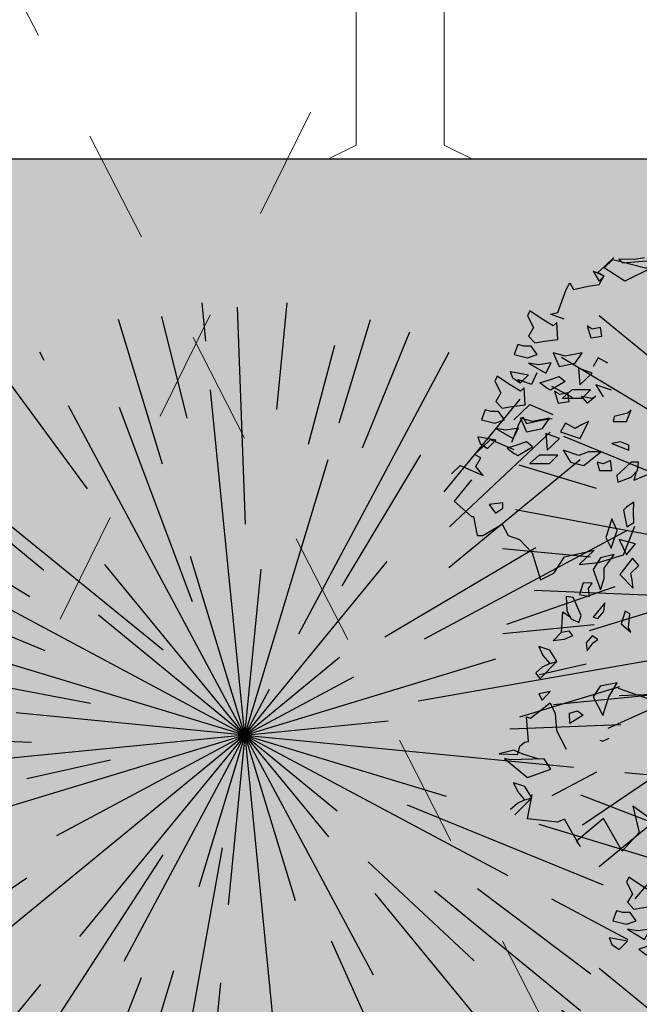
# Model space of a CAD drawing. Units: millimetres. Extents: x 1555 to 3397, y 790 to 1592.
# Drawn here: x 1649 to 1650, y 811 to 812 of the extents above; entities that cross this region are included whole.
import ezdxf

# ---------------------------------------------------------------- set-up
doc = ezdxf.new("R2010")
doc.units = ezdxf.units.MM
doc.linetypes.add('HIDDEN2', pattern=[4.7625, 3.175, -1.5875])
doc.layers.add('ARBOLES', color=62, linetype='Continuous')
for name, color, linetype, lineweight, true_color in [('PISO 02', 7, 'Continuous', 15, 0x6b6a56), ('PISO LM', 7, 'Continuous', 25, 0x484242), ('PROYECCION01', 7, 'HIDDEN2', 9, 0x6c4856)]:
    doc.layers.add(name, color=color, linetype=linetype, lineweight=lineweight, true_color=true_color)
doc.layers.add('VEGETACIÓN GRASS', color=116, linetype='Continuous', lineweight=13)

# ---------------------------------------------------------------- blocks, each defined once
blk = doc.blocks.new('A$C77297A4A')
at = {"layer": 'ARBOLES'}
for points in [[(-136.532, 101.617), (-137.012, 101.533), (-137.794, 101.538), (-137.608, 101.362), (-136.193, 101.484)], [(-140.481, 98.595), (-141.14, 98.844), (-140.781, 98.928), (-140.376, 100.055), (-140.196, 100.386), (-140.017, 100.055), (-139.298, 100.221), (-138.758, 100.303), (-138.519, 100.717), (-138.819, 100.883), (-138.46, 101.214), (-138.04, 101.629)], [(-138.325, 96.442), (-138.804, 96.691), (-139.045, 96.276)], [(-141.813, 95.956), (-142.086, 95.386), (-142.745, 95.635), (-142.639, 95.449), (-142.998, 95.696), (-143.116, 96.029), (-142.219, 95.862), (-142.639, 95.449)], [(-138.145, 95.116), (-138.924, 95.365), (-138.565, 94.785)], [(-142.946, 93.659), (-142.587, 93.99), (-142.167, 94.405), (-141.029, 93.908)], [(-143.043, 92.562), (-142.684, 93.472), (-142.504, 93.803)], [(-142.504, 93.803), (-142.325, 93.472)], [(-142.325, 93.472), (-141.607, 93.639)], [(-141.607, 93.639), (-141.066, 93.721)], [(-146.011, 90.996), (-145.591, 91.411), (-144.453, 90.913), (-144.811, 91.368), (-144.573, 91.782), (-144.872, 91.948), (-144.513, 92.279), (-144.093, 92.694), (-142.955, 92.197)], [(-136.929, 91.104), (-137.056, 90.666)], [(-136.168, 91.045), (-137.056, 90.666)], [(-145.03, 90.703), (-145.88, 89.664), (-145.03, 88.908), (-144.935, 88.908), (-144.746, 87.963), (-144.463, 87.963), (-143.517, 88.53), (-143.234, 87.963), (-142.667, 87.774), (-142.039, 87.118), (-141.643, 85.797), (-140.982, 86.127), (-140.453, 86.92), (-138.998, 87.251), (-139.737, 86.546), (-138.792, 86.641), (-137.563, 87.019), (-136.996, 88.436)], [(-140.612, 83.226), (-140.543, 84.214), (-140.168, 83.954)], [(-127.124, 84.116), (-127.333, 84.057), (-128.99, 82.906), (-129.23, 82.226), (-132.459, 80.865), (-134.244, 79.827), (-135.676, 80.174), (-137.774, 80.093)], [(-136.125, 73.967), (-137.109, 74.679), (-136.792, 73.381), (-137.626, 72.46), (-138.537, 74.064), (-139.868, 72.95), (-139.69, 72.699), (-140.465, 74.035), (-140.81, 73.886), (-141.542, 73.972), (-142.276, 74.059), (-142.043, 75.251)], [(-127.179, 83.644), (-129.546, 81.921), (-134.625, 79.337), (-137.808, 80.453)], [(-140.835, 81.784), (-141.662, 80.939), (-141.869, 81.228), (-141.537, 81.514), (-141.224, 81.663), (-140.835, 81.784), (-141.172, 82.34), (-141.722, 82.525), (-141.522, 82.079), (-141.185, 81.681)], [(-141.7, 76.988), (-142.503, 77.236), (-142.951, 77.425), (-143.668, 77.251), (-142.751, 77.211), (-142.658, 77.614), (-142.427, 77.816), (-142.232, 77.856), (-142.322, 79.067), (-142.121, 78.995), (-141.169, 79.749), (-140.911, 79.219), (-140.854, 78.396), (-140.378, 77.477)], [(-138.727, 77.917), (-138.569, 77.864), (-138.259, 78.011)], [(-142.897, 74.243), (-142.069, 75.087), (-142.407, 75.644), (-142.957, 75.828), (-142.757, 75.382), (-142.42, 74.984)], [(-143.104, 74.531), (-142.772, 74.817), (-142.459, 74.966), (-142.069, 75.087)]]:
    blk.add_lwpolyline(points, dxfattribs=at)
for points in [[(-136.471, 101.12), (-136.173, 101.12), (-137.491, 100.458), (-138.509, 101.12), (-138.089, 101.533)], [(-138.509, 100.707), (-139.047, 100.954), (-138.748, 100.458)], [(-141.98, 98.182), (-142.219, 97.768), (-141.919, 97.435), (-141.44, 97.519), (-140.781, 97.602), (-140.842, 98.43), (-141.021, 98.264), (-141.56, 98.595), (-142.159, 99.01), (-142.278, 98.761)], [(-138.684, 98.182), (-139.104, 98.099), (-139.344, 98.264), (-139.163, 97.684), (-138.625, 97.768)], [(-142.757, 97.353), (-142.937, 96.856), (-142.278, 96.691), (-141.799, 96.856), (-142.098, 97.271), (-142.457, 97.271)], [(-139.942, 96.442), (-139.583, 96.94), (-140.422, 96.773), (-141.021, 96.94), (-140.721, 96.276)], [(-141.117, 96.455), (-141.739, 96.36), (-142.219, 96.442), (-141.38, 95.945)], [(-143.883, 95.553), (-143.585, 94.973), (-143.824, 94.56), (-143.524, 94.227), (-143.045, 94.311), (-142.386, 94.393), (-142.447, 95.222), (-142.626, 95.055), (-143.165, 95.386), (-143.764, 95.802)], [(-140.422, 95.531), (-141.14, 95.116), (-141.321, 95.2), (-141.672, 95.469), (-141.201, 95.614), (-140.721, 95.78)], [(-139.704, 95.365), (-139.104, 95.945), (-139.763, 96.194)], [(-140.95, 95.055), (-140.768, 94.476), (-140.23, 94.56), (-140.289, 94.973), (-140.709, 94.891)], [(-139.588, 94.71), (-139.183, 95.131), (-140.097, 95.131), (-140.553, 94.71)], [(-139.092, 94.724), (-138.912, 94.807), (-139.332, 94.476), (-139.63, 94.807)], [(-144.542, 93.647), (-143.883, 93.482), (-143.404, 93.647), (-143.703, 94.062), (-144.063, 94.062), (-144.362, 94.145)], [(-138.074, 93.565), (-137.415, 93.565), (-137.176, 94.145), (-137.356, 93.98), (-138.014, 93.813)], [(-142.327, 93.067), (-141.547, 93.234), (-141.188, 93.731), (-142.027, 93.565), (-142.626, 93.731)], [(-139.691, 92.736), (-139.271, 93.565), (-139.63, 93.4), (-139.93, 93.234), (-140.409, 93.482), (-140.65, 93.067)], [(-142.985, 92.736), (-142.722, 93.247), (-143.344, 93.151), (-143.824, 93.234)], [(-141.309, 92.157), (-140.709, 92.736), (-141.368, 92.985)], [(-144.603, 92.488), (-144.244, 92.241), (-143.824, 92.654), (-144.721, 92.82)], [(-142.926, 91.992), (-142.745, 91.908), (-142.027, 92.323), (-142.327, 92.572), (-142.806, 92.405), (-143.277, 92.26)], [(-137.295, 92.157), (-137.295, 92.405), (-137.715, 92.572), (-138.133, 92.488)], [(-141.193, 91.501), (-140.788, 91.923), (-141.702, 91.923), (-142.159, 91.501)], [(-140.53, 92.157), (-140.17, 91.577), (-139.512, 91.412), (-138.673, 92.074), (-139.271, 92.074), (-139.75, 91.908)], [(-138.553, 91.494), (-138.853, 91.577), (-138.733, 91.163), (-138.133, 91.163), (-138.194, 91.661)], [(-137.835, 90.584), (-137.176, 90.832), (-136.876, 91.163), (-136.815, 91.577), (-137.176, 91.577), (-137.715, 91.081), (-137.894, 90.915)], [(-143.493, 89.568), (-144.152, 89.486), (-143.852, 89.071), (-143.493, 89.319)], [(-137.05, 89.603), (-137.416, 89.356), (-137.553, 89.211), (-137.389, 88.398), (-137.058, 88.603), (-137.063, 89.11)], [(-137.872, 88.218), (-138.126, 88.785), (-138.433, 87.87), (-138.163, 87.352)], [(-137.775, 87.77), (-137.417, 87.017), (-136.971, 87.563)], [(-138.687, 86.876), (-139.053, 86.304), (-138.693, 85.299), (-138.502, 85.865), (-138.507, 86.373), (-138.023, 87.032)], [(-137.741, 86.053), (-137.089, 85.391), (-137.131, 85.783), (-137.193, 86.121), (-136.805, 86.496), (-137.122, 86.856)], [(-139.281, 85.369), (-139.107, 85.627), (-139.537, 85.645), (-139.728, 85.077), (-139.237, 84.976)], [(-139.939, 84.706), (-140.04, 84.929), (-140.373, 84.979), (-140.347, 84.275), (-140.128, 83.885), (-139.756, 83.696), (-139.641, 84.038)], [(-139.054, 83.966), (-138.818, 83.886), (-138.526, 84.231), (-138.473, 84.655)], [(-137.471, 84.255), (-137.681, 83.631), (-137.207, 83.22), (-137.306, 83.443), (-137.254, 84.12)], [(-141.02, 82.795), (-140.612, 83.226), (-140.241, 83.291), (-140.063, 83.041), (-140.472, 82.863)], [(-139.104, 83.035), (-139.394, 82.69), (-139.352, 82.297), (-139.042, 82.698), (-138.826, 82.86)], [(-141.561, 79.88), (-141.155, 80.312), (-141.721, 80.186)], [(-139.057, 80.05), (-138.581, 79.131), (-138.276, 80.04), (-137.87, 80.725), (-138.711, 80.565)], [(-139.54, 79.137), (-140.202, 78.729), (-140.205, 79.235), (-139.815, 79.356)], [(-143.413, 77.022), (-142.278, 76.08), (-141.137, 76.496), (-141.453, 76.993), (-143.122, 76.954)], [(-137.417, 70.944), (-137.119, 70.364), (-137.358, 69.951), (-137.058, 69.618), (-136.579, 69.702), (-135.92, 69.785), (-135.981, 70.613), (-136.161, 70.447), (-136.699, 70.778), (-137.299, 71.193)], [(-138.076, 69.039), (-137.417, 68.874), (-136.938, 69.039), (-137.238, 69.454), (-137.597, 69.454), (-137.897, 69.536)], [(-138.137, 67.879), (-137.778, 67.632), (-137.358, 68.045), (-138.256, 68.212)], [(-136.52, 68.128), (-136.256, 68.638), (-136.879, 68.543), (-137.358, 68.625)], [(-136.46, 67.383), (-136.279, 67.299), (-135.561, 67.714), (-135.861, 67.963), (-136.34, 67.797), (-136.811, 67.652)]]:
    blk.add_lwpolyline(points, close=True, dxfattribs=at)
blk = doc.blocks.new('A$C3A994C8D')
at = {"layer": 'ARBOLES', "color": 82}
for p, q in [((-3.4674, 7.2761), (-3.492, 8.025)), ((-3.2084, 8.0291), (-3.2607, 7.1605)), ((-3.9084, 7.2241), (-4.0772, 7.9478)), ((-3.2635, 5.8005), (-2.9029, 7.9864)), ((-4.3965, 7.8081), (-3.8599, 6.4024)), ((-2.6252, 7.0563), (-2.3327, 7.8337)), ((-4.5262, 7.5154), (-4.6362, 7.758)), ((-3.6716, 7.7749), (-3.6236, 7.0652)), ((-2.0607, 7.6847), (-2.5115, 6.8385)), ((-4.8725, 7.5789), (-4.4801, 6.9675)), ((-2.4268, 6.5697), (-1.8032, 7.5727)), ((-4.5374, 6.6118), (-5.1474, 7.4628)), ((-2.8632, 7.2475), (-3.0891, 6.2117)), ((-3.393, 5.0153), (-4.3865, 7.2071)), ((-2.4268, 6.0472), (-1.3349, 7.2134)), ((-5.5445, 7.0298), (-5.5911, 7.0735)), ((-3.393, 5.0153), (-3.4587, 7.0122)), ((-4.9481, 6.8896), (-4.0374, 5.7756)), ((-1.8992, 6.8927), (-2.6907, 5.9705)), ((-5.7128, 6.797), (-4.9765, 6.2814)), ((-3.393, 5.0153), (-5.2843, 6.7862)), ((-1.2921, 6.8129), (-1.921, 6.3241)), ((-1.3626, 6.4707), (-0.9456, 6.7697)), ((-3.393, 5.0153), (-2.8448, 6.4727)), ((-0.8811, 6.417), (-2.3287, 5.6235)), ((-1.4339, 5.9034), (-0.6504, 6.2585)), ((-3.393, 5.0153), (-3.6558, 6.1417)), ((-5.0788, 5.6495), (-6.2114, 6.0756)), ((-3.393, 5.0153), (-4.1469, 6.067)), ((-3.393, 5.0153), (-1.9141, 6.0754)), ((-1.6666, 5.6465), (-0.9459, 5.9217)), ((-5.392, 5.8668), (-4.1197, 5.3925)), ((-3.393, 5.0153), (-4.693, 5.8234)), ((-3.393, 5.0153), (-2.9435, 5.7384)), ((-6.3647, 5.7196), (-5.1141, 5.4472)), ((-0.813, 5.6173), (-0.4605, 5.6995)), ((-3.393, 5.0153), (-2.8072, 5.641)), ((-3.393, 5.0153), (-1.1613, 5.536)), ((-6.2033, 5.4789), (-6.3641, 5.5054)), ((-3.393, 5.0153), (-4.6201, 5.477)), ((-3.393, 5.0153), (-2.4827, 5.4279)), ((-3.393, 5.0153), (-5.3336, 5.3354)), ((-3.393, 5.0153), (-3.3341, 5.3723)), ((-1.0538, 5.3699), (-0.528, 5.3493)), ((-6.1764, 5.2054), (-4.894, 5.1261)), ((-3.393, 5.0153), (-1.9334, 5.0633)), ((-1.2636, 5.0854), (-0.3834, 5.1143)), ((-3.393, 5.0153), (-5.1474, 4.9576)), ((-3.393, 5.0153), (-5.0459, 4.2661)), ((-3.393, 5.0153), (-5.0218, 3.8478)), ((-3.393, 5.0153), (-4.9443, 4.6534)), ((-3.393, 5.0153), (-4.5456, 3.1612)), ((-3.393, 5.0153), (-4.4061, 3.9333)), ((-3.393, 5.0153), (-4.0292, 3.3243)), ((-3.393, 5.0153), (-3.6828, 3.2583)), ((-3.393, 5.0153), (-2.6181, 4.7238)), ((-3.393, 5.0153), (-2.6172, 4.5331)), ((-3.393, 5.0153), (-2.6949, 4.0414)), ((-3.393, 5.0153), (-3.3569, 3.9162)), ((-3.393, 5.0153), (-3.1245, 3.8644)), ((-3.393, 5.0153), (-2.1498, 2.2727)), ((-3.393, 5.0153), (-1.352, 4.6787)), ((-3.393, 5.0153), (-2.0157, 3.7257)), ((-5.8423, 4.9348), (-6.4026, 4.9164)), ((-2.1699, 4.9183), (-0.7048, 4.8292)), ((-6.3284, 4.6177), (-4.477, 4.8819)), ((-1.014, 4.6229), (-0.4219, 4.5252)), ((-4.7282, 4.2444), (-4.2198, 4.5546)), ((-1.5231, 4.5269), (-0.5877, 4.2174)), ((-5.7301, 4.47), (-6.3255, 4.3311)), ((-6.026, 4.1279), (-4.778, 4.4942)), ((-2.301, 4.4568), (-1.3827, 4.0434)), ((-1.8002, 4.4161), (-0.5746, 3.955)), ((-2.1847, 4.2642), (-0.8356, 3.4256)), ((-3.1048, 3.0103), (-3.2896, 4.2258)), ((-5.5551, 4.0353), (-6.1357, 3.7722)), ((-3.6643, 4.046), (-4.1313, 2.216)), ((-4.7383, 3.8494), (-5.2342, 3.3845)), ((-1.4027, 2.8186), (-2.3644, 3.8545)), ((-5.804, 3.5878), (-5.5211, 3.7604)), ((-5.2512, 3.6834), (-5.8404, 3.261)), ((-5.1849, 2.6949), (-4.5076, 3.5926)), ((-3.3369, 3.3081), (-3.294, 2.0057)), ((-3.001, 3.3351), (-2.7088, 2.0828)), ((-3.5324, 3.1902), (-3.5778, 2.145)), ((-5.2123, 3.0723), (-5.4512, 2.8172)), ((-4.1803, 2.9226), (-4.4533, 2.1969)), ((-4.7424, 2.8446), (-4.9828, 2.4579)), ((-4.5227, 2.7179), (-4.6783, 2.3265))]:
    blk.add_line(p, q, dxfattribs=at)

msp = doc.modelspace()

# ---------------------------------------------------------------- hatches: boundary and pattern name
at = {"layer": 'PISO 02'}
h = msp.add_hatch(dxfattribs=at)
h.set_pattern_fill('FLGSTONE', color=256, scale=1.944, style=0, pattern_type=2)
h.set_pattern_definition([(0, (1779.0388, 776.819), (0, 1.944), [0.3888, -1.5552]), (0, (1780.5552, 776.9745), (0, 1.944), [0.34992, -1.59408]), (0, (1780.594, 777.0522), (0, 1.944), [0.31104, -1.63296]), (0, (1779.7387, 777.3633), (0, 1.944), [0.23328, -0.07776, 0.15552, -1.47744]), (0, (1779.0388, 777.4021), (0, 1.944), [0.11664, -1.63296, 0.11664, -0.07776]), (0, (1779.7776, 777.441), (0, 1.944), [0.3888, -1.5552]), (0, (1780.8273, 777.4799), (0, 1.944), [0.27216, -1.67184]), (0, (1779.8942, 777.791), (0, 1.944), [0.27216, -0.07776, 0.50544, -1.08864]), (0, (1779.933, 777.8687), (0, 1.944), [0.46656, -0.07776, 0.11664, -0.07776, 0.07776, -1.12752]), (0, (1779.661, 778.063), (0, 1.944), [0.1944, -1.7496]), (0, (1779.661, 778.1409), (0, 1.944), [0.23328, -1.71072]), (0, (1780.0497, 778.1797), (0, 1.944), [0.1944, -1.7496]), (0, (1779.2721, 778.2186), (0, 1.944), [0.1944, -1.7496]), (0, (1780.0497, 778.2575), (0, 1.944), [0.23328, -1.71072]), (0, (1779.1944, 778.2964), (0, 1.944), [0.23328, -1.71072]), (0, (1779.5054, 778.413), (0, 1.944), [0.46656, -0.46656, 0.15552, -0.07776, 0.23328, -0.54432]), (0, (1779.5054, 778.4908), (0, 1.944), [0.46656, -0.46656, 0.46656, -0.54432]), (0, (1779.0388, 778.6852), (0, 1.944), [0.3888, -1.5552]), (90, (1779.0388, 776.819), (-1.944, 1e-16), [0.5832, -1.04976, 0.23328, -0.07776]), (90, (1779.4276, 776.819), (-1.944, 1e-16), [0.31104, -1.1664, 0.3888, -0.07776]), (90, (1779.5054, 776.819), (-1.944, 1e-16), [0.31104, -1.1664, 0.11664, -0.07776, 0.1944, -0.07776]), (90, (1779.6998, 777.441), (-1.944, 1e-16), [0.11664, -1.82736]), (90, (1779.7776, 777.441), (-1.944, 1e-16), [0.11664, -1.82736]), (90, (1779.8553, 777.8687), (-1.944, 1e-16), [0.1944, -1.7496]), (90, (1779.933, 777.8687), (-1.944, 1e-16), [0.1944, -1.7496]), (90, (1780.0497, 777.0522), (-1.944, 1e-16), [0.31104, -0.89424, 0.66096, -0.07776]), (90, (1780.1664, 777.441), (-1.944, 1e-16), [0.34992, -1.59408]), (90, (1780.2441, 777.441), (-1.944, 1e-16), [0.34992, -1.59408]), (90, (1779.972, 777.0522), (-1.944, 1e-16), [0.31104, -0.85536, 0.1944, -0.07776, 0.42768, -0.07776]), (90, (1780.3608, 778.413), (-1.944, 1e-16), [0.34992, -1.59408]), (90, (1780.4385, 778.4908), (-1.944, 1e-16), [0.31104, -1.63296]), (90, (1780.5163, 777.0522), (-1.944, 1e-16), [0.15552, -1.78848]), (90, (1780.594, 777.0522), (-1.944, 1e-16), [0.15552, -0.66096, 0.54432, -0.5832]), (90, (1780.6718, 777.8687), (-1.944, 1e-16), [0.54432, -1.39968]), (90, (1780.7496, 777.4799), (-1.944, 1e-16), [0.31104, -1.63296]), (90, (1780.8273, 777.4799), (-1.944, 1e-16), [0.31104, -1.63296]), (90, (1780.905, 777.0522), (-1.944, 1e-16), [0.34992, -1.08864, 0.42768, -0.07776]), (45, (1779.0388, 777.9853), (1e-16, 1.944), [0.329908, -2.419323]), (45, (1779.1555, 777.4799), (1e-16, 1.944), [0.329908, -2.419323]), (45, (1779.2332, 777.441), (1e-16, 1.944), [0.329908, -2.419323]), (45, (1779.4665, 777.2077), (1e-16, 1.944), [0.329908, -2.419323]), (45, (1779.5054, 777.13), (1e-16, 1.944), [0.329908, -2.418449]), (45, (1780.3608, 776.8967), (1e-16, 1.944), [0.219938, -2.529293]), (45, (1780.594, 777.2077), (1e-16, 1.944), [0.274923, -2.474308]), (45, (1780.5552, 777.2855), (1e-16, 1.944), [0.274923, -2.474308]), (45, (1780.7496, 777.8687), (1e-16, 1.944), [0.494862, -2.25437]), (45, (1780.8273, 777.791), (1e-16, 1.944), [0.164954, -2.584277]), (45, (1780.4385, 776.8578), (1e-16, 1.944), [0.164954, -2.584277]), (45, (1779.9331, 778.0631), (1e-16, 1.944), [0.164954, -2.584277]), (45, (1779.8942, 778.1409), (1e-16, 1.944), [0.10997, -2.639262]), (135, (1779.5832, 778.102), (-1.944, 1e-16), [0.164954, -2.584277]), (135, (1779.6609, 778.1409), (-1.944, 1e-16), [0.219939, -2.529293]), (315, (1780.9051, 778.413), (1.944, -5e-16), [0.274923, -2.474308]), (315, (1779.2332, 777.441), (1.944, -5e-16), [0.329908, -2.419323]), (315, (1779.1555, 777.4021), (1.944, -5e-16), [0.384892, -2.36434]), (315, (1779.0388, 778.4519), (1.944, -5e-16), [0.219938, -2.529293]), (206.56505, (1779.972, 777.0522), (-1.944, -8e-10), [0.521634, -3.825283]), (206.56505, (1779.972, 776.97445), (-1.944, -8e-10), [0.521634, -3.825283]), (153.43495, (1779.7387, 777.6354), (-1.944, 8e-10), [0.260807, -0.086936, 0.434698, -3.564476]), (153.43495, (1779.6998, 777.55765), (-1.944, 8e-10), [0.260807, -0.086936, 0.434698, -3.564476]), (153.43495, (1780.3608, 776.8189), (-1.944, 8e-10), [0.347753, -3.999163]), (153.43495, (1780.3608, 776.8967), (-1.944, 8e-10), [0.347753, -3.999163]), (153.43495, (1780.5163, 777.2077), (-1.944, 8e-10), [0.347753, -3.999163]), (153.43495, (1780.5552, 777.2855), (-1.944, 8e-10), [0.347753, -3.999163]), (63.43495, (1779.4276, 777.7909), (8e-10, 1.944), [0.347753, -3.999163]), (63.43495, (1779.5054, 777.75205), (8e-10, 1.944), [0.347753, -3.999163]), (63.43495, (1780.3219, 778.1797), (8e-10, 1.944), [0.260807, -4.08611]), (63.43495, (1779.7776, 777.55765), (8e-10, 1.944), [0.260807, -4.08611]), (63.43495, (1779.7387, 777.6354), (8e-10, 1.944), [0.260807, -4.08611]), (63.43495, (1780.283, 778.2575), (8e-10, 1.944), [0.173877, -4.17304]), (296.56505, (1780.2441, 778.1797), (8e-10, -1.944), [0.347753, -3.999163]), (296.56505, (1780.3219, 778.1797), (8e-10, -1.944), [0.347753, -3.999163])])
h.paths.add_polyline_path([(1648.52765, 812.78322), (1648.52765, 812.03322), (1650.62765, 812.03322), (1650.62765, 813.73322), (1643.42765, 813.73322), (1643.42765, 812.03322), (1646.77765, 812.03322), (1646.77765, 812.78322)])
at = {"layer": 'VEGETACIÓN GRASS'}
h = msp.add_hatch(dxfattribs=at)
h.set_pattern_fill('AR-SAND', color=256, scale=0.0015, angle=90, style=0)
h.set_pattern_definition([(127.5, (24.81287, -42.492595), (-0.0734119856, -0.002400047), [0, -0.057912, 0, -0.06477, 0, -0.0619125]), (97.5, (24.81287, -42.49259), (-0.107523765, 0.0674284925), [0, -0.031242, 0, -0.052197, 0, -0.0200025]), (57.5, (24.81287, -42.53946), (-0.0002155777, 0.1186488555), [0, -0.01905, 0, -0.06858, 0, -0.089535]), (47.5, (24.81287, -42.53946), (-0.0334393985, 0.114533468), [0, -0.009525, 0, -0.044958, 0, -0.051435])])
edge = h.paths.add_edge_path()
edge.add_arc((1648.78696, 810.04535), 0.21271, 169.74579, 274.22863)
edge.add_line((1648.80265, 809.83322), (1650.37765, 809.83322))
edge.add_arc((1650.37765, 810.08322), 0.25, 270, 360)
edge.add_line((1650.62765, 810.08322), (1650.62765, 812.03322))
edge.add_line((1650.62765, 812.03322), (1648.57765, 812.03322))
edge.add_line((1648.57765, 812.03322), (1648.57765, 810.08322))

# ---------------------------------------------------------------- linework, layer by layer
at = {"layer": 'PISO LM'}
for points in [[(1648.52765, 812.03322), (1650.62765, 812.03322), (1650.62765, 813.83322), (1643.42765, 813.83322), (1643.42765, 812.03322), (1646.77765, 812.03322), (1646.77765, 812.53322), (1648.52765, 812.53322)], [(1648.57765, 812.03322), (1650.62765, 812.03322), (1650.62765, 809.83322), (1648.57765, 809.83322)]]:
    msp.add_lwpolyline(points, close=True, dxfattribs=at)
at = {"layer": 'PROYECCION01', "linetype": 'HIDDEN2', "ltscale": 0.03}
for p, q in [((1648.57765, 809.83322), (1650.62765, 813.98322)), ((1648.57765, 813.83322), (1650.62765, 809.83322))]:
    msp.add_line(p, q, dxfattribs=at)

# ---------------------------------------------------------------- block references
at = {"layer": 'ARBOLES', "xscale": 0.1275000000000091, "yscale": 0.1275000000000091, "zscale": 0.1275000000000091, "rotation": 341.2667622579461}
for p in [(1650.44125, 810.9066), (1649.8311, 810.77926), (1650.44125, 810.3294)]:
    msp.add_blockref('A$C3A994C8D', p, dxfattribs=at)
at = {"layer": 'ARBOLES', "xscale": 0.0180000000000109, "yscale": 0.0180000000000109, "zscale": 0.0180000000000109}
msp.add_blockref('A$C77297A4A', (1652.43776, 810.11678), dxfattribs=at)

doc.saveas('drawing.dxf')
